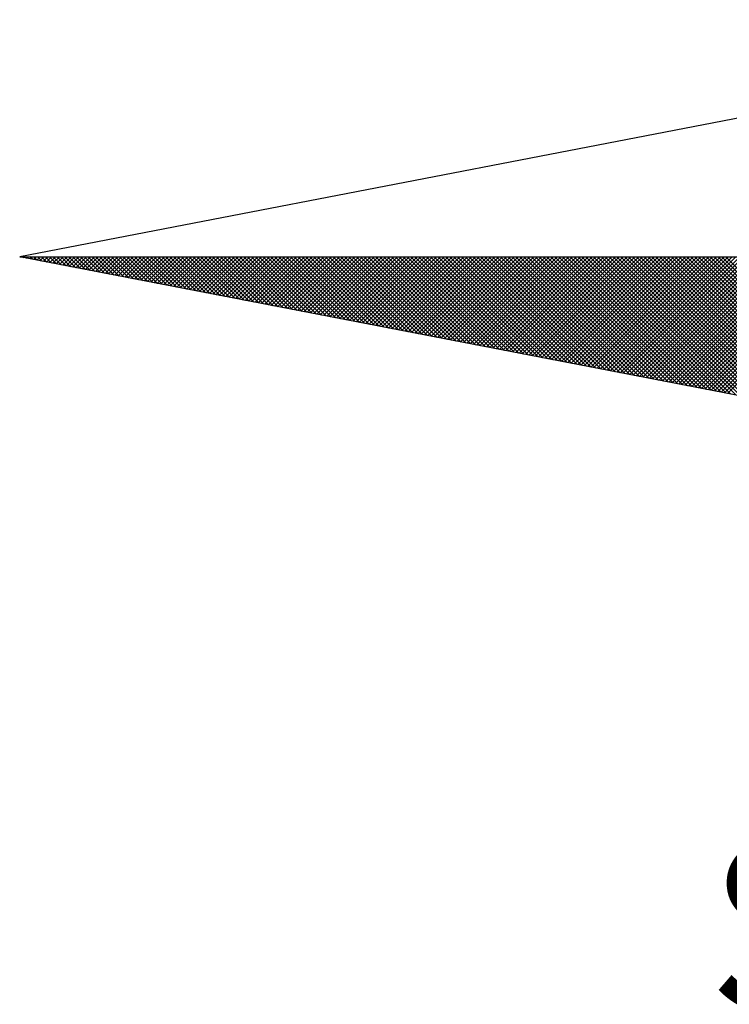
# Model space of a CAD drawing. Extents: x 178086.7 to 178138.7, y 1673239.8 to 1673313.2.
# Drawn here: x 178123 to 178124.5, y 1673296.4 to 1673298.4 of the extents above; entities that cross this region are included whole.
import ezdxf

# ---------------------------------------------------------------- set-up
doc = ezdxf.new("R2010")
doc.units = 0
doc.header["$MEASUREMENT"] = 0
doc.layers.get('0').update_dxf_attribs({"linetype": 'CONTINUOUS'})
doc.layers.add('NORTE', color=7, linetype='CONTINUOUS')
doc.styles.add('ROMANT', font='romant', dxfattribs={"height": 0.2})

# ---------------------------------------------------------------- blocks, each defined once
blk = doc.blocks.new('*X28')
at = {"color": 0}
for p, q in [((182552.6751, 1662935.5046), (182552.6757, 1662935.5052)), ((182552.6857, 1662935.5025), (182552.683, 1662935.5052)), ((182552.6899, 1662935.5017), (182552.6934, 1662935.5052)), ((182552.7076, 1662935.4983), (182552.7007, 1662935.5052)), ((182552.7047, 1662935.4989), (182552.711, 1662935.5052)), ((182552.7295, 1662935.4941), (182552.7184, 1662935.5052)), ((182552.7195, 1662935.496), (182552.7287, 1662935.5052)), ((182552.7343, 1662935.4931), (182552.7464, 1662935.5052)), ((182552.7514, 1662935.4899), (182552.7361, 1662935.5052)), ((182552.7492, 1662935.4903), (182552.7641, 1662935.5052)), ((182552.7733, 1662935.4856), (182552.7538, 1662935.5052)), ((182552.764, 1662935.4874), (182552.7817, 1662935.5052)), ((182552.7952, 1662935.4814), (182552.7714, 1662935.5052)), ((182552.7788, 1662935.4846), (182552.7994, 1662935.5052)), ((182552.8171, 1662935.4772), (182552.7891, 1662935.5052)), ((182552.7936, 1662935.4817), (182552.8171, 1662935.5052)), ((182552.839, 1662935.4729), (182552.8068, 1662935.5052)), ((182552.8084, 1662935.4789), (182552.8348, 1662935.5052)), ((182552.8233, 1662935.476), (182552.8525, 1662935.5052)), ((182552.8609, 1662935.4687), (182552.8245, 1662935.5052)), ((182552.8381, 1662935.4731), (182552.8701, 1662935.5052)), ((182552.8828, 1662935.4645), (182552.8421, 1662935.5052)), ((182552.8529, 1662935.4703), (182552.8878, 1662935.5052)), ((182552.9047, 1662935.4603), (182552.8598, 1662935.5052)), ((182552.8677, 1662935.4674), (182552.9055, 1662935.5052)), ((182552.9266, 1662935.456), (182552.8775, 1662935.5052)), ((182552.8825, 1662935.4646), (182552.9232, 1662935.5052)), ((182552.9485, 1662935.4518), (182552.8952, 1662935.5052)), ((182552.8973, 1662935.4617), (182552.9408, 1662935.5052)), ((182552.9122, 1662935.4588), (182552.9585, 1662935.5052)), ((182552.9705, 1662935.4476), (182552.9129, 1662935.5052)), ((182552.927, 1662935.456), (182552.9762, 1662935.5052)), ((182552.9924, 1662935.4434), (182552.9305, 1662935.5052)), ((182552.9418, 1662935.4531), (182552.9939, 1662935.5052)), ((182553.0143, 1662935.4391), (182552.9482, 1662935.5052)), ((182552.9566, 1662935.4503), (182553.0116, 1662935.5052)), ((182553.0362, 1662935.4349), (182552.9659, 1662935.5052)), ((182552.9714, 1662935.4474), (182553.0292, 1662935.5052)), ((182553.0581, 1662935.4307), (182552.9836, 1662935.5052)), ((182552.9863, 1662935.4445), (182553.0469, 1662935.5052)), ((182553.0011, 1662935.4417), (182553.0646, 1662935.5052)), ((182553.08, 1662935.4265), (182553.0012, 1662935.5052)), ((182553.0159, 1662935.4388), (182553.0823, 1662935.5052)), ((182553.1019, 1662935.4222), (182553.0189, 1662935.5052)), ((182553.0307, 1662935.436), (182553.0999, 1662935.5052)), ((182553.1238, 1662935.418), (182553.0366, 1662935.5052)), ((182553.0455, 1662935.4331), (182553.1176, 1662935.5052)), ((182553.1457, 1662935.4138), (182553.0543, 1662935.5052)), ((182553.0604, 1662935.4302), (182553.1353, 1662935.5052)), ((182553.1676, 1662935.4096), (182553.0719, 1662935.5052)), ((182553.0752, 1662935.4274), (182553.153, 1662935.5052)), ((182553.1895, 1662935.4053), (182553.0896, 1662935.5052)), ((182553.09, 1662935.4245), (182553.1707, 1662935.5052)), ((182553.1048, 1662935.4217), (182553.1883, 1662935.5052)), ((182553.2114, 1662935.4011), (182553.1073, 1662935.5052)), ((182553.1196, 1662935.4188), (182553.206, 1662935.5052)), ((182553.2333, 1662935.3969), (182553.125, 1662935.5052)), ((182553.1344, 1662935.4159), (182553.2237, 1662935.5052)), ((182553.2552, 1662935.3926), (182553.1427, 1662935.5052)), ((182553.1493, 1662935.4131), (182553.2414, 1662935.5052)), ((182553.2771, 1662935.3884), (182553.1603, 1662935.5052)), ((182553.1641, 1662935.4102), (182553.259, 1662935.5052)), ((182553.299, 1662935.3842), (182553.178, 1662935.5052)), ((182553.1789, 1662935.4074), (182553.2767, 1662935.5052)), ((182553.1937, 1662935.4045), (182553.2944, 1662935.5052)), ((182553.3209, 1662935.38), (182553.1957, 1662935.5052)), ((182553.2085, 1662935.4017), (182553.3121, 1662935.5052)), ((182553.3428, 1662935.3757), (182553.2134, 1662935.5052)), ((182553.2234, 1662935.3988), (182553.3298, 1662935.5052)), ((182553.3647, 1662935.3715), (182553.231, 1662935.5052)), ((182553.2382, 1662935.3959), (182553.3474, 1662935.5052)), ((182553.3866, 1662935.3673), (182553.2487, 1662935.5052)), ((182553.253, 1662935.3931), (182553.3651, 1662935.5052)), ((182553.4085, 1662935.3631), (182553.2664, 1662935.5052)), ((182553.2678, 1662935.3902), (182553.3828, 1662935.5052)), ((182553.2826, 1662935.3874), (182553.4005, 1662935.5052)), ((182553.4304, 1662935.3588), (182553.2841, 1662935.5052)), ((182553.2974, 1662935.3845), (182553.4181, 1662935.5052)), ((182553.4523, 1662935.3546), (182553.3018, 1662935.5052)), ((182553.3123, 1662935.3816), (182553.4358, 1662935.5052)), ((182553.4742, 1662935.3504), (182553.3194, 1662935.5052)), ((182553.3271, 1662935.3788), (182553.4535, 1662935.5052)), ((182553.4961, 1662935.3462), (182553.3371, 1662935.5052)), ((182553.3419, 1662935.3759), (182553.4712, 1662935.5052)), ((182553.5181, 1662935.3419), (182553.3548, 1662935.5052)), ((182553.3567, 1662935.3731), (182553.4889, 1662935.5052)), ((182553.3715, 1662935.3702), (182553.5065, 1662935.5052)), ((182553.54, 1662935.3377), (182553.3725, 1662935.5052)), ((182553.3864, 1662935.3673), (182553.5242, 1662935.5052)), ((182553.5619, 1662935.3335), (182553.3901, 1662935.5052)), ((182553.4012, 1662935.3645), (182553.5419, 1662935.5052)), ((182553.5838, 1662935.3293), (182553.4078, 1662935.5052)), ((182553.416, 1662935.3616), (182553.5596, 1662935.5052)), ((182553.6057, 1662935.325), (182553.4255, 1662935.5052)), ((182553.4308, 1662935.3588), (182553.5772, 1662935.5052)), ((182553.6276, 1662935.3208), (182553.4432, 1662935.5052)), ((182553.4456, 1662935.3559), (182553.5949, 1662935.5052)), ((182553.4605, 1662935.353), (182553.6126, 1662935.5052)), ((182553.6495, 1662935.3166), (182553.4609, 1662935.5052)), ((182553.4753, 1662935.3502), (182553.6303, 1662935.5052)), ((182553.6714, 1662935.3124), (182553.4785, 1662935.5052)), ((182553.4901, 1662935.3473), (182553.648, 1662935.5052)), ((182553.6933, 1662935.3081), (182553.4962, 1662935.5052)), ((182553.5049, 1662935.3445), (182553.6656, 1662935.5052)), ((182553.7152, 1662935.3039), (182553.5139, 1662935.5052)), ((182553.5197, 1662935.3416), (182553.6833, 1662935.5052)), ((182553.7371, 1662935.2997), (182553.5316, 1662935.5052)), ((182553.5345, 1662935.3388), (182553.701, 1662935.5052)), ((182553.759, 1662935.2954), (182553.5492, 1662935.5052)), ((182553.5494, 1662935.3359), (182553.7187, 1662935.5052)), ((182553.5642, 1662935.333), (182553.7363, 1662935.5052)), ((182553.7809, 1662935.2912), (182553.5669, 1662935.5052)), ((182553.579, 1662935.3302), (182553.754, 1662935.5052)), ((182553.8028, 1662935.287), (182553.5846, 1662935.5052)), ((182553.5938, 1662935.3273), (182553.7717, 1662935.5052)), ((182553.8247, 1662935.2828), (182553.6023, 1662935.5052)), ((182553.6086, 1662935.3245), (182553.7894, 1662935.5052)), ((182553.8466, 1662935.2785), (182553.62, 1662935.5052)), ((182553.6235, 1662935.3216), (182553.8071, 1662935.5052)), ((182553.8685, 1662935.2743), (182553.6376, 1662935.5052)), ((182553.6383, 1662935.3187), (182553.8247, 1662935.5052)), ((182553.6531, 1662935.3159), (182553.8424, 1662935.5052)), ((182553.8904, 1662935.2701), (182553.6553, 1662935.5052)), ((182553.6679, 1662935.313), (182553.8601, 1662935.5052)), ((182553.9123, 1662935.2659), (182553.673, 1662935.5052)), ((182553.6827, 1662935.3102), (182553.8778, 1662935.5052)), ((182553.9342, 1662935.2616), (182553.6907, 1662935.5052)), ((182553.6975, 1662935.3073), (182553.8954, 1662935.5052)), ((182553.9561, 1662935.2574), (182553.7083, 1662935.5052)), ((182553.7124, 1662935.3044), (182553.9131, 1662935.5052)), ((182553.978, 1662935.2532), (182553.726, 1662935.5052)), ((182553.7272, 1662935.3016), (182553.9308, 1662935.5052)), ((182553.742, 1662935.2987), (182553.9485, 1662935.5052)), ((182553.9999, 1662935.249), (182553.7437, 1662935.5052)), ((182553.7568, 1662935.2959), (182553.9662, 1662935.5052)), ((182554.0218, 1662935.2447), (182553.7614, 1662935.5052)), ((182553.7716, 1662935.293), (182553.9838, 1662935.5052)), ((182554.0437, 1662935.2405), (182553.7791, 1662935.5052)), ((182553.7865, 1662935.2901), (182554.0015, 1662935.5052)), ((182554.0656, 1662935.2363), (182553.7967, 1662935.5052)), ((182553.8013, 1662935.2873), (182554.0192, 1662935.5052)), ((182554.0876, 1662935.2321), (182553.8144, 1662935.5052)), ((182553.8161, 1662935.2844), (182554.0369, 1662935.5052)), ((182553.8309, 1662935.2816), (182554.0545, 1662935.5052)), ((182554.1095, 1662935.2278), (182553.8321, 1662935.5052)), ((182553.8457, 1662935.2787), (182554.0722, 1662935.5052)), ((182554.1314, 1662935.2236), (182553.8498, 1662935.5052)), ((182553.8606, 1662935.2759), (182554.0899, 1662935.5052)), ((182554.1533, 1662935.2194), (182553.8674, 1662935.5052)), ((182553.8754, 1662935.273), (182554.1076, 1662935.5052)), ((182554.1752, 1662935.2151), (182553.8851, 1662935.5052)), ((182553.8902, 1662935.2701), (182554.1253, 1662935.5052)), ((182554.1971, 1662935.2109), (182553.9028, 1662935.5052)), ((182553.905, 1662935.2673), (182554.1429, 1662935.5052)), ((182553.9198, 1662935.2644), (182554.1606, 1662935.5052)), ((182554.219, 1662935.2067), (182553.9205, 1662935.5052)), ((182553.9346, 1662935.2616), (182554.1783, 1662935.5052)), ((182554.2409, 1662935.2025), (182553.9382, 1662935.5052)), ((182553.9495, 1662935.2587), (182554.196, 1662935.5052)), ((182554.2628, 1662935.1982), (182553.9558, 1662935.5052)), ((182553.9643, 1662935.2558), (182554.2136, 1662935.5052)), ((182554.2847, 1662935.194), (182553.9735, 1662935.5052)), ((182553.9791, 1662935.253), (182554.2313, 1662935.5052)), ((182554.3066, 1662935.1898), (182553.9912, 1662935.5052)), ((182553.9939, 1662935.2501), (182554.249, 1662935.5052)), ((182554.0087, 1662935.2473), (182554.2667, 1662935.5052)), ((182554.3285, 1662935.1856), (182554.0089, 1662935.5052)), ((182554.0236, 1662935.2444), (182554.2843, 1662935.5052)), ((182554.3504, 1662935.1813), (182554.0265, 1662935.5052)), ((182554.0384, 1662935.2415), (182554.302, 1662935.5052)), ((182554.3723, 1662935.1771), (182554.0442, 1662935.5052)), ((182554.0532, 1662935.2387), (182554.3197, 1662935.5052)), ((182554.3942, 1662935.1729), (182554.0619, 1662935.5052)), ((182554.068, 1662935.2358), (182554.3374, 1662935.5052)), ((182554.4161, 1662935.1687), (182554.0796, 1662935.5052)), ((182554.0828, 1662935.233), (182554.3551, 1662935.5052)), ((182554.438, 1662935.1644), (182554.0973, 1662935.5052)), ((182554.0976, 1662935.2301), (182554.3727, 1662935.5052)), ((182554.1125, 1662935.2272), (182554.3904, 1662935.5052)), ((182554.4599, 1662935.1602), (182554.1149, 1662935.5052)), ((182554.1273, 1662935.2244), (182554.4081, 1662935.5052)), ((182554.4818, 1662935.156), (182554.1326, 1662935.5052)), ((182554.1421, 1662935.2215), (182554.4258, 1662935.5052)), ((182554.5037, 1662935.1518), (182554.1503, 1662935.5052)), ((182554.1569, 1662935.2187), (182554.4434, 1662935.5052)), ((182554.5256, 1662935.1475), (182554.168, 1662935.5052)), ((182554.1717, 1662935.2158), (182554.4611, 1662935.5052)), ((182554.5475, 1662935.1433), (182554.1856, 1662935.5052)), ((182554.1866, 1662935.2129), (182554.4788, 1662935.5052)), ((182554.2014, 1662935.2101), (182554.4965, 1662935.5052)), ((182554.5694, 1662935.1391), (182554.2033, 1662935.5052)), ((182554.2162, 1662935.2072), (182554.5142, 1662935.5052)), ((182554.5913, 1662935.1348), (182554.221, 1662935.5052)), ((182554.231, 1662935.2044), (182554.5318, 1662935.5052)), ((182554.6132, 1662935.1306), (182554.2387, 1662935.5052)), ((182554.2458, 1662935.2015), (182554.5495, 1662935.5052)), ((182554.6351, 1662935.1264), (182554.2564, 1662935.5052)), ((182554.2607, 1662935.1987), (182554.5672, 1662935.5052)), ((182554.6571, 1662935.1222), (182554.274, 1662935.5052)), ((182554.2755, 1662935.1958), (182554.5849, 1662935.5052)), ((182554.2903, 1662935.1929), (182554.6025, 1662935.5052)), ((182554.679, 1662935.1179), (182554.2917, 1662935.5052)), ((182554.3051, 1662935.1901), (182554.6202, 1662935.5052)), ((182554.7009, 1662935.1137), (182554.3094, 1662935.5052)), ((182554.3199, 1662935.1872), (182554.6379, 1662935.5052)), ((182554.7228, 1662935.1095), (182554.3271, 1662935.5052)), ((182554.3347, 1662935.1844), (182554.6556, 1662935.5052)), ((182554.7447, 1662935.1053), (182554.3447, 1662935.5052)), ((182554.3496, 1662935.1815), (182554.6733, 1662935.5052)), ((182554.7666, 1662935.101), (182554.3624, 1662935.5052)), ((182554.3644, 1662935.1786), (182554.6909, 1662935.5052)), ((182554.3792, 1662935.1758), (182554.7086, 1662935.5052)), ((182554.7885, 1662935.0968), (182554.3801, 1662935.5052)), ((182554.394, 1662935.1729), (182554.7263, 1662935.5052)), ((182554.8104, 1662935.0926), (182554.3978, 1662935.5052)), ((182554.4088, 1662935.1701), (182554.744, 1662935.5052)), ((182554.8323, 1662935.0884), (182554.4155, 1662935.5052)), ((182554.4237, 1662935.1672), (182554.7616, 1662935.5052)), ((182554.8542, 1662935.0841), (182554.4331, 1662935.5052)), ((182554.4385, 1662935.1643), (182554.7793, 1662935.5052)), ((182554.8761, 1662935.0799), (182554.4508, 1662935.5052)), ((182554.4533, 1662935.1615), (182554.797, 1662935.5052)), ((182554.4681, 1662935.1586), (182554.8147, 1662935.5052)), ((182554.898, 1662935.0757), (182554.4685, 1662935.5052)), ((182554.4829, 1662935.1558), (182554.8324, 1662935.5052)), ((182554.9199, 1662935.0715), (182554.4862, 1662935.5052)), ((182554.4977, 1662935.1529), (182554.85, 1662935.5052)), ((182554.9418, 1662935.0672), (182554.5038, 1662935.5052)), ((182554.5126, 1662935.15), (182554.8677, 1662935.5052)), ((182554.9637, 1662935.063), (182554.5215, 1662935.5052)), ((182554.5274, 1662935.1472), (182554.8854, 1662935.5052)), ((182554.9856, 1662935.0588), (182554.5392, 1662935.5052)), ((182554.5422, 1662935.1443), (182554.9031, 1662935.5052)), ((182555.0075, 1662935.0546), (182554.5569, 1662935.5052)), ((182554.557, 1662935.1415), (182554.9207, 1662935.5052)), ((182554.5718, 1662935.1386), (182554.9384, 1662935.5052)), ((182555.0294, 1662935.0503), (182554.5746, 1662935.5052)), ((182554.5867, 1662935.1358), (182554.9561, 1662935.5052)), ((182555.0513, 1662935.0461), (182554.5922, 1662935.5052)), ((182554.6015, 1662935.1329), (182554.9738, 1662935.5052)), ((182555.0732, 1662935.0419), (182554.6099, 1662935.5052)), ((182554.6163, 1662935.13), (182554.9915, 1662935.5052)), ((182555.0951, 1662935.0376), (182554.6276, 1662935.5052)), ((182554.6311, 1662935.1272), (182555.0091, 1662935.5052)), ((182555.117, 1662935.0334), (182554.6453, 1662935.5052)), ((182554.6459, 1662935.1243), (182555.0268, 1662935.5052)), ((182554.6608, 1662935.1215), (182555.0445, 1662935.5052)), ((182555.1389, 1662935.0292), (182554.6629, 1662935.5052)), ((182554.6756, 1662935.1186), (182555.0622, 1662935.5052)), ((182555.1608, 1662935.025), (182554.6806, 1662935.5052)), ((182554.6904, 1662935.1157), (182555.0798, 1662935.5052)), ((182555.1827, 1662935.0207), (182554.6983, 1662935.5052)), ((182554.7052, 1662935.1129), (182555.0975, 1662935.5052)), ((182555.2047, 1662935.0165), (182554.716, 1662935.5052)), ((182554.72, 1662935.11), (182555.1152, 1662935.5052)), ((182555.2266, 1662935.0123), (182554.7337, 1662935.5052)), ((182554.7348, 1662935.1072), (182555.1329, 1662935.5052)), ((182554.7497, 1662935.1043), (182555.1506, 1662935.5052)), ((182555.2485, 1662935.0081), (182554.7513, 1662935.5052)), ((182554.7645, 1662935.1014), (182555.1682, 1662935.5052)), ((182555.2704, 1662935.0038), (182554.769, 1662935.5052)), ((182554.7793, 1662935.0986), (182555.1859, 1662935.5052)), ((182555.2923, 1662934.9996), (182554.7867, 1662935.5052)), ((182554.7941, 1662935.0957), (182555.2036, 1662935.5052)), ((182555.3142, 1662934.9954), (182554.8044, 1662935.5052)), ((182554.8089, 1662935.0929), (182555.2213, 1662935.5052)), ((182555.3361, 1662934.9912), (182554.822, 1662935.5052)), ((182554.8238, 1662935.09), (182555.2389, 1662935.5052)), ((182554.8386, 1662935.0871), (182555.2566, 1662935.5052)), ((182555.358, 1662934.9869), (182554.8397, 1662935.5052)), ((182554.8534, 1662935.0843), (182555.2743, 1662935.5052)), ((182555.3799, 1662934.9827), (182554.8574, 1662935.5052)), ((182554.8682, 1662935.0814), (182555.292, 1662935.5052)), ((182555.4018, 1662934.9785), (182554.8751, 1662935.5052)), ((182554.883, 1662935.0786), (182555.3097, 1662935.5052)), ((182555.4237, 1662934.9743), (182554.8927, 1662935.5052)), ((182554.8978, 1662935.0757), (182555.3273, 1662935.5052)), ((182555.4456, 1662934.97), (182554.9104, 1662935.5052)), ((182554.9127, 1662935.0729), (182555.345, 1662935.5052)), ((182554.9275, 1662935.07), (182555.3627, 1662935.5052)), ((182555.4675, 1662934.9658), (182554.9281, 1662935.5052)), ((182554.9423, 1662935.0671), (182555.3804, 1662935.5052)), ((182555.4894, 1662934.9616), (182554.9458, 1662935.5052)), ((182554.9571, 1662935.0643), (182555.398, 1662935.5052)), ((182555.5113, 1662934.9573), (182554.9635, 1662935.5052)), ((182554.9719, 1662935.0614), (182555.4157, 1662935.5052)), ((182555.5332, 1662934.9531), (182554.9811, 1662935.5052)), ((182554.9868, 1662935.0586), (182555.4334, 1662935.5052)), ((182555.5551, 1662934.9489), (182554.9988, 1662935.5052)), ((182555.0016, 1662935.0557), (182555.4511, 1662935.5052)), ((182555.0164, 1662935.0528), (182555.4688, 1662935.5052)), ((182555.577, 1662934.9447), (182555.0165, 1662935.5052)), ((182555.0312, 1662935.05), (182555.4864, 1662935.5052)), ((182555.5989, 1662934.9404), (182555.0342, 1662935.5052)), ((182555.046, 1662935.0471), (182555.5041, 1662935.5052)), ((182555.6208, 1662934.9362), (182555.0518, 1662935.5052)), ((182555.0609, 1662935.0443), (182555.5218, 1662935.5052)), ((182555.6427, 1662934.932), (182555.0695, 1662935.5052)), ((182555.0757, 1662935.0414), (182555.5395, 1662935.5052)), ((182555.6646, 1662934.9278), (182555.0872, 1662935.5052)), ((182555.0905, 1662935.0385), (182555.5571, 1662935.5052)), ((182555.6865, 1662934.9235), (182555.1049, 1662935.5052)), ((182555.1053, 1662935.0357), (182555.5748, 1662935.5052)), ((182555.1201, 1662935.0328), (182555.5925, 1662935.5052)), ((182555.7084, 1662934.9193), (182555.1226, 1662935.5052)), ((182555.1349, 1662935.03), (182555.6102, 1662935.5052)), ((182555.7303, 1662934.9151), (182555.1402, 1662935.5052)), ((182555.1498, 1662935.0271), (182555.6279, 1662935.5052)), ((182555.7522, 1662934.9109), (182555.1579, 1662935.5052)), ((182555.1646, 1662935.0242), (182555.6455, 1662935.5052)), ((182555.7742, 1662934.9066), (182555.1756, 1662935.5052)), ((182555.1794, 1662935.0214), (182555.6632, 1662935.5052)), ((182555.7961, 1662934.9024), (182555.1933, 1662935.5052)), ((182555.1942, 1662935.0185), (182555.6809, 1662935.5052)), ((182555.209, 1662935.0157), (182555.6986, 1662935.5052)), ((182555.818, 1662934.8982), (182555.2109, 1662935.5052)), ((182555.2239, 1662935.0128), (182555.7162, 1662935.5052)), ((182555.8399, 1662934.894), (182555.2286, 1662935.5052)), ((182555.2387, 1662935.01), (182555.7339, 1662935.5052)), ((182555.8618, 1662934.8897), (182555.2463, 1662935.5052)), ((182555.2535, 1662935.0071), (182555.7516, 1662935.5052)), ((182555.8837, 1662934.8855), (182555.264, 1662935.5052)), ((182555.2683, 1662935.0042), (182555.7693, 1662935.5052)), ((182555.9056, 1662934.8813), (182555.2817, 1662935.5052)), ((182555.2831, 1662935.0014), (182555.787, 1662935.5052)), ((182555.2979, 1662934.9985), (182555.8046, 1662935.5052)), ((182555.9275, 1662934.8771), (182555.2993, 1662935.5052)), ((182555.3128, 1662934.9957), (182555.8223, 1662935.5052)), ((182555.9494, 1662934.8728), (182555.317, 1662935.5052)), ((182555.3276, 1662934.9928), (182555.84, 1662935.5052)), ((182555.9713, 1662934.8686), (182555.3347, 1662935.5052)), ((182555.3424, 1662934.9899), (182555.8577, 1662935.5052)), ((182555.9932, 1662934.8644), (182555.3524, 1662935.5052)), ((182555.3572, 1662934.9871), (182555.8753, 1662935.5052)), ((182556.0151, 1662934.8601), (182555.37, 1662935.5052)), ((182555.372, 1662934.9842), (182555.893, 1662935.5052)), ((182555.3869, 1662934.9814), (182555.9107, 1662935.5052)), ((182556.037, 1662934.8559), (182555.3877, 1662935.5052)), ((182555.4017, 1662934.9785), (182555.9284, 1662935.5052)), ((182556.0589, 1662934.8517), (182555.4054, 1662935.5052)), ((182555.4165, 1662934.9756), (182555.9461, 1662935.5052)), ((182556.0808, 1662934.8475), (182555.4231, 1662935.5052)), ((182555.4313, 1662934.9728), (182555.9637, 1662935.5052)), ((182556.1027, 1662934.8432), (182555.4408, 1662935.5052)), ((182555.4461, 1662934.9699), (182555.9814, 1662935.5052)), ((182556.1246, 1662934.839), (182555.4584, 1662935.5052)), ((182555.461, 1662934.9671), (182555.9991, 1662935.5052)), ((182555.4758, 1662934.9642), (182556.0168, 1662935.5052)), ((182556.1465, 1662934.8348), (182555.4761, 1662935.5052)), ((182555.4906, 1662934.9613), (182556.0344, 1662935.5052)), ((182556.1684, 1662934.8306), (182555.4938, 1662935.5052)), ((182555.5054, 1662934.9585), (182556.0521, 1662935.5052)), ((182556.1903, 1662934.8263), (182555.5115, 1662935.5052)), ((182555.5202, 1662934.9556), (182556.0698, 1662935.5052)), ((182556.2122, 1662934.8221), (182555.5291, 1662935.5052)), ((182555.535, 1662934.9528), (182556.0875, 1662935.5052)), ((182556.2341, 1662934.8179), (182555.5468, 1662935.5052)), ((182555.5499, 1662934.9499), (182556.1051, 1662935.5052)), ((182556.256, 1662934.8137), (182555.5645, 1662935.5052)), ((182555.5647, 1662934.947), (182556.1228, 1662935.5052)), ((182555.5795, 1662934.9442), (182556.1405, 1662935.5052)), ((182556.2779, 1662934.8094), (182555.5822, 1662935.5052)), ((182555.5943, 1662934.9413), (182556.1582, 1662935.5052)), ((182556.2998, 1662934.8052), (182555.5999, 1662935.5052)), ((182555.6091, 1662934.9385), (182556.1759, 1662935.5052)), ((182556.3217, 1662934.801), (182555.6175, 1662935.5052)), ((182555.624, 1662934.9356), (182556.1935, 1662935.5052)), ((182556.3437, 1662934.7968), (182555.6352, 1662935.5052)), ((182555.6388, 1662934.9328), (182556.2112, 1662935.5052)), ((182556.3656, 1662934.7925), (182555.6529, 1662935.5052)), ((182555.6536, 1662934.9299), (182556.2289, 1662935.5052)), ((182555.6684, 1662934.927), (182556.2466, 1662935.5052)), ((182556.3875, 1662934.7883), (182555.6706, 1662935.5052)), ((182555.6832, 1662934.9242), (182556.2642, 1662935.5052)), ((182556.4094, 1662934.7841), (182555.6882, 1662935.5052)), ((182555.698, 1662934.9213), (182556.2819, 1662935.5052)), ((182556.4313, 1662934.7798), (182555.7059, 1662935.5052)), ((182555.7129, 1662934.9185), (182556.2996, 1662935.5052)), ((182556.4532, 1662934.7756), (182555.7236, 1662935.5052)), ((182555.7277, 1662934.9156), (182556.3173, 1662935.5052)), ((182556.4751, 1662934.7714), (182555.7413, 1662935.5052)), ((182555.7425, 1662934.9127), (182556.335, 1662935.5052)), ((182555.7573, 1662934.9099), (182556.3526, 1662935.5052)), ((182556.497, 1662934.7672), (182555.759, 1662935.5052)), ((182555.7721, 1662934.907), (182556.3703, 1662935.5052)), ((182556.5189, 1662934.7629), (182555.7766, 1662935.5052)), ((182555.787, 1662934.9042), (182556.388, 1662935.5052)), ((182556.5408, 1662934.7587), (182555.7943, 1662935.5052)), ((182555.8018, 1662934.9013), (182556.4057, 1662935.5052)), ((182556.5627, 1662934.7545), (182555.812, 1662935.5052)), ((182555.8166, 1662934.8984), (182556.4233, 1662935.5052)), ((182556.5846, 1662934.7503), (182555.8297, 1662935.5052)), ((182555.8314, 1662934.8956), (182556.441, 1662935.5052)), ((182555.8462, 1662934.8927), (182556.4587, 1662935.5052)), ((182556.6065, 1662934.746), (182555.8473, 1662935.5052)), ((182555.8611, 1662934.8899), (182556.4764, 1662935.5052)), ((182556.6284, 1662934.7418), (182555.865, 1662935.5052)), ((182555.8759, 1662934.887), (182556.4941, 1662935.5052)), ((182556.6503, 1662934.7376), (182555.8827, 1662935.5052)), ((182555.8907, 1662934.8841), (182556.5117, 1662935.5052))]:
    blk.add_line(p, q, dxfattribs=at)
blk = doc.blocks.new('NORTEGEO')
at = {"layer": 'NORTE', "color": 7}
for p, q in [((-1.0785, 1.0785), (-6.6682, 0)), ((-1.0785, -1.0785), (-6.6682, 0)), ((-6.6682, 0), (6.6682, 0))]:
    blk.add_line(p, q, dxfattribs=at)
at = {"layer": 'NORTE'}
blk.add_blockref('*X28', (-182559.3401, -1662935.5052), dxfattribs=at)
at = {"layer": 'NORTE', "color": 7, "style": 'ROMANT'}
blk.add_text('SO', height=0.78147, dxfattribs=at).set_placement((-3.5412, -3.4353))

msp = doc.modelspace()

# ---------------------------------------------------------------- block references
at = {"layer": 'NORTE', "ltscale": 0.75, "xscale": 0.4475094932131469, "yscale": 0.4475094932131469, "zscale": 0.4475094932386284}
msp.add_blockref('NORTEGEO', (178125.9984, 1673297.883), dxfattribs=at)

doc.saveas('drawing.dxf')
